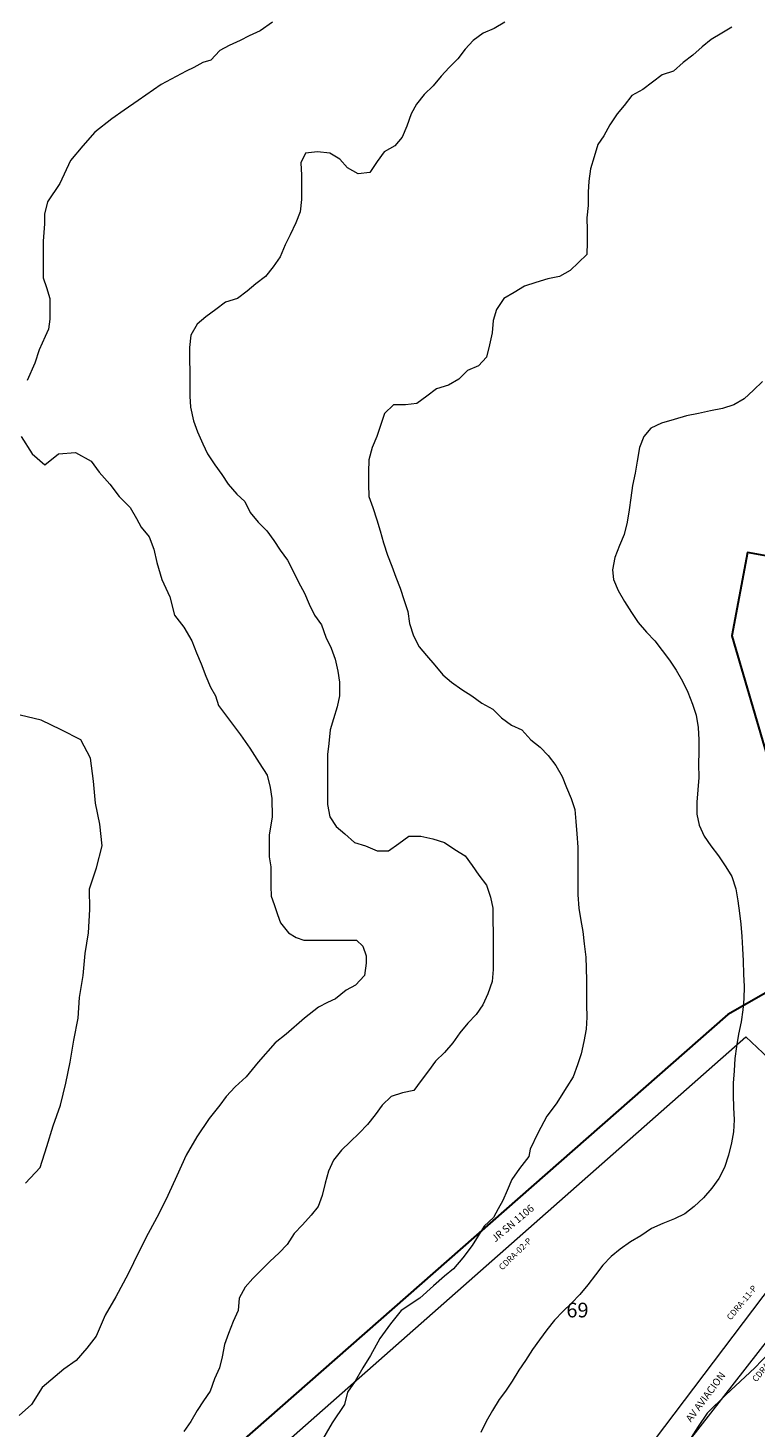
# Model space of a CAD drawing. Units: inches. Extents: x -25300642 to 27302551, y 2193588 to 39379214.
# Drawn here: x 399804 to 400102, y 8193618 to 8194191 of the extents above; entities that cross this region are included whole.
import ezdxf

# ---------------------------------------------------------------- set-up
doc = ezdxf.new("R2010")
doc.units = ezdxf.units.IN
doc.header["$MEASUREMENT"] = 0
for name, color, linetype, lineweight in [('Codigo de Manzana', 7, 'Continuous', 13), ('Curva de Nivel', 43, 'Continuous', 0), ('Limite de Sector', 40, 'Continuous', 30), ('Manzaneo_Catastral', 7, 'Continuous', 13), ('Nombre de Vias', 7, 'Continuous', 53), ('Numeracion de Cuadra', 7, 'Continuous', 13), ('PERIMETRO FINAL', 171, 'Continuous', 60), ('Vias sin Nombre', 4, 'Continuous', 20)]:
    doc.layers.add(name, color=color, linetype=linetype, lineweight=lineweight)
doc.layers.add('Hab Urb Sin Nombre', color=7, linetype='Continuous', lineweight=9, true_color=0xa25d69)
doc.layers.add('LOTE_5', color=50, linetype='Continuous')
doc.styles.add('Arial', font='arial.ttf', dxfattribs={"height": 0.5})
doc.styles.add('NOMBRE CALLES', font='stylu.ttf', dxfattribs={"height": 10})
doc.styles.add('ROMANS', font='arial.ttf')
doc.dimstyles.new('1-500', dxfattribs={"dimtxt": 1, "dimasz": 0.4, "dimexe": 0.8, "dimexo": 0.8, "dimgap": 0.4, "dimtad": 2, "dimzin": 3, "dimdsep": 46, "dimtxsty": 'Arial', "dimblk": 'ARCHTICK', "dimcen": 0, "dimdle": 0.4, "dimse1": 1, "dimse2": 1, "dimsd1": 1, "dimsd2": 1, "dimadec": 5, "dimazin": 0, "dimtfac": 1, "dimtix": 1, "dimtmove": 0, "dimatfit": 3, "dimldrblk": 'ARCHTICK', "dimfxl": 3, "dimfxlon": 1, "dimarcsym": 1})

# ---------------------------------------------------------------- blocks, each defined once
blk = doc.blocks.new('*D3340')
at = {"layer": 'Defpoints', "color": 0, "linetype": 'Continuous', "transparency": 16777216}
for p in [(414167.44, 8194707.45), (-3427027.01, 2193588.85), (-3427025.92, 2193588.15)]:
    blk.add_point(p, dxfattribs=at)
at = {"layer": 'LOTE_5', "color": 0, "linetype": 'Continuous', "lineweight": -2, "transparency": 16777216, "insert": (-1506430.88, 5194148.85), "char_height": 0.5, "attachment_point": 5, "rotation": 57.3775, "style": 'Arial'}
blk.add_mtext('28.24', dxfattribs=at)
blk = doc.blocks.new('_ArchTick')
at = {"color": 0, "linetype": 'ByBlock', "const_width": 0.15}
blk.add_lwpolyline([(-0.5, -0.5), (0.5, 0.5)], dxfattribs=at)
blk = doc.blocks.new('*D3366')
at = {"layer": 'Defpoints', "color": 0, "linetype": 'Continuous', "transparency": 16777216}
for p in [(414318.59, 8194679.49), (-3791398.12, 5015311.44), (-3791397.82, 5015311.03)]:
    blk.add_point(p, dxfattribs=at)
at = {"layer": 'LOTE_5', "color": 0, "linetype": 'Continuous', "lineweight": -2, "transparency": 16777216, "insert": (-1688539.06, 6604994.54), "char_height": 0.5, "attachment_point": 5, "rotation": 37.0879, "style": 'Arial'}
blk.add_mtext('5272232.39', dxfattribs=at)

msp = doc.modelspace()

# ---------------------------------------------------------------- linework, layer by layer
at = {"layer": 'Curva de Nivel', "flags": 128}
for points in [[(399904.33, 8194193.57), (399899.3, 8194190.07), (399894.86, 8194188.07), (399891.08, 8194186.07), (399886.65, 8194184.07), (399882.83, 8194182.07), (399879.08, 8194178.07), (399875.9, 8194177.07), (399872.11, 8194175.07), (399868.96, 8194173.57), (399858.83, 8194168.07), (399849.36, 8194161.57), (399843.68, 8194157.57), (399838.61, 8194154.07), (399831.68, 8194148.57), (399826.65, 8194143.07), (399821.61, 8194137.07), (399817.24, 8194127.57), (399812.21, 8194120.07), (399810.99, 8194115.07), (399811.02, 8194111.07), (399810.43, 8194104.07), (399810.46, 8194101.07), (399810.52, 8194092.57), (399810.52, 8194089.07), (399811.83, 8194085.07), (399813.15, 8194080.57), (399813.18, 8194075.57), (399813.21, 8194072.07), (399812.58, 8194068.07), (399811.33, 8194065.07), (399808.83, 8194059.57), (399806.99, 8194054.07), (399803.86, 8194047.07)], [(399999.55, 8194193.57), (399995.21, 8194191.07), (399990.65, 8194189.07), (399986.52, 8194186.07), (399983.36, 8194182.57), (399980.33, 8194178.57), (399976.68, 8194175.07), (399973.43, 8194171.57), (399970.21, 8194167.57), (399966.52, 8194164.07), (399963.33, 8194160.07), (399961.18, 8194156.07), (399959.46, 8194151.07), (399957.52, 8194146.57), (399954.49, 8194143.07), (399950.11, 8194140.57), (399947.24, 8194136.57), (399944.3, 8194132.07), (399939.52, 8194131.57), (399935.08, 8194134.07), (399931.96, 8194137.57), (399927.86, 8194140.07), (399922.86, 8194140.57), (399922.86, 8194140.57), (399917.86, 8194140.07), (399916.05, 8194136.07), (399916.24, 8194131.07), (399916.3, 8194126.07), (399916.21, 8194121.07), (399915.68, 8194116.07), (399913.96, 8194111.57), (399911.68, 8194106.57), (399909.61, 8194102.57), (399907.58, 8194097.57), (399904.71, 8194093.57), (399901.49, 8194089.57), (399897.55, 8194086.57), (399893.96, 8194083.57), (399889.99, 8194080.57), (399885.08, 8194079.07), (399881.15, 8194076.07), (399877.02, 8194073.07), (399873.55, 8194070.07), (399870.96, 8194065.57), (399870.4, 8194060.57), (399870.46, 8194055.57), (399870.49, 8194050.57), (399870.52, 8194045.57), (399870.52, 8194040.57), (399870.83, 8194036.07), (399872.05, 8194030.57), (399873.65, 8194026.07), (399875.8, 8194021.07), (399877.77, 8194017.07), (399880.71, 8194012.57), (399883.65, 8194008.57), (399886.27, 8194004.57), (399889.71, 8194000.57), (399893.05, 8193997.57), (399895.3, 8193993.07), (399898.46, 8193989.07), (399902.05, 8193985.57), (399904.93, 8193981.57), (399907.58, 8193977.57), (399910.52, 8193973.57), (399912.83, 8193969.07), (399914.99, 8193964.57), (399917.49, 8193960.07), (399919.43, 8193955.57), (399921.61, 8193951.07), (399924.46, 8193947.07), (399926.27, 8193942.07), (399928.4, 8193937.57), (399930.11, 8193933.07), (399931.21, 8193928.07), (399931.77, 8193923.57), (399931.8, 8193918.07), (399930.93, 8193913.57), (399929.43, 8193908.57), (399927.99, 8193904.07), (399927.43, 8193898.57), (399926.86, 8193894.07), (399926.9, 8193889.07), (399926.93, 8193883.57), (399926.96, 8193878.57), (399926.93, 8193873.57), (399927.86, 8193868.57), (399930.49, 8193864.57), (399934.05, 8193861.57), (399937.93, 8193858.07), (399942.46, 8193856.57), (399947.21, 8193854.57), (399951.93, 8193854.57), (399956.11, 8193857.57), (399960.24, 8193860.57), (399960.24, 8193860.57), (399965.18, 8193860.57), (399970.08, 8193859.57), (399974.77, 8193858.07), (399979.08, 8193855.07), (399983.27, 8193852.57), (399986.11, 8193848.57), (399988.93, 8193844.57), (399991.99, 8193840.57), (399993.68, 8193835.57), (399994.65, 8193831.07), (399994.65, 8193826.07), (399994.71, 8193821.07), (399994.74, 8193816.07), (399994.77, 8193811.07), (399994.8, 8193806.07), (399994.3, 8193801.07), (399992.61, 8193796.07), (399990.46, 8193791.57), (399987.77, 8193787.57), (399984.33, 8193784.07), (399981.11, 8193780.07), (399978.27, 8193776.07), (399974.8, 8193772.07), (399971.21, 8193768.57), (399968.24, 8193764.57), (399965.27, 8193760.57), (399962.27, 8193756.57), (399957.68, 8193755.57), (399952.93, 8193754.07), (399949.24, 8193750.57), (399946.43, 8193746.57), (399943.33, 8193742.57), (399939.93, 8193739.07), (399936.24, 8193735.57), (399932.65, 8193732.07), (399929.4, 8193728.07), (399927.3, 8193723.57), (399925.93, 8193718.57), (399924.77, 8193713.57), (399923.15, 8193709.07), (399920.21, 8193705.57), (399916.71, 8193701.57), (399913.21, 8193698.07), (399910.4, 8193693.57), (399907.15, 8193690.07), (399903.33, 8193686.57), (399899.77, 8193683.07), (399896.36, 8193679.57), (399893.15, 8193676.07), (399890.77, 8193671.57), (399890.27, 8193666.57), (399888.21, 8193662.07), (399886.33, 8193657.07), (399884.74, 8193652.57), (399883.71, 8193647.57), (399882.74, 8193643.07), (399880.61, 8193638.57), (399878.86, 8193633.57), (399876.18, 8193629.57), (399873.49, 8193625.57), (399870.99, 8193621.07), (399868.05, 8193617.07)], [(400092.55, 8194191.57), (400088.36, 8194189.07), (400084.08, 8194186.57), (400080.3, 8194183.57), (400076.49, 8194180.07), (400072.55, 8194177.07), (400068.58, 8194173.57), (400063.93, 8194172.07), (400060.05, 8194169.07), (400055.99, 8194166.07), (400051.52, 8194163.57), (400048.36, 8194159.57), (400045.49, 8194156.07), (400042.58, 8194151.57), (400040.11, 8194147.07), (400037.65, 8194143.57), (400036.11, 8194138.57), (400034.68, 8194133.57), (400033.9, 8194128.57), (400033.71, 8194124.07), (400033.68, 8194118.57), (400033.11, 8194113.57), (400033.21, 8194108.57), (400033.21, 8194103.57), (400033.18, 8194098.57), (400026.33, 8194092.07), (400021.96, 8194089.57), (400017.15, 8194088.57), (400012.24, 8194087.07), (400007.65, 8194085.57), (400003.33, 8194083.07), (399999.18, 8194080.57), (399996.08, 8194076.07), (399994.74, 8194071.57), (399994.3, 8194066.57), (399993.27, 8194061.57), (399991.99, 8194056.57), (399988.8, 8194053.07), (399984.27, 8194051.07), (399980.74, 8194047.57), (399976.4, 8194045.07), (399971.61, 8194043.57), (399967.65, 8194040.57), (399963.49, 8194037.57), (399958.8, 8194037.07), (399953.96, 8194037.07), (399953.96, 8194037.07), (399950.3, 8194033.57), (399948.65, 8194028.57), (399947.08, 8194024.07), (399945.15, 8194019.57), (399943.83, 8194014.57), (399943.77, 8194009.57), (399943.77, 8194004.57), (399943.83, 8193999.57), (399945.46, 8193995.07), (399947.05, 8193990.07), (399948.49, 8193985.57), (399949.83, 8193980.57), (399951.52, 8193975.57), (399953.24, 8193971.07), (399954.96, 8193966.57), (399956.65, 8193962.07), (399958.3, 8193957.07), (399959.77, 8193952.57), (399960.55, 8193947.57), (399962.18, 8193942.57), (399964.49, 8193938.07), (399967.49, 8193934.57), (399970.83, 8193930.57), (399974.15, 8193926.57), (399977.74, 8193923.57), (399981.86, 8193920.57), (399986.05, 8193918.07), (399990.05, 8193915.07), (399994.58, 8193912.57), (399998.21, 8193909.07), (400002.21, 8193906.07), (400006.52, 8193904.07), (400010.21, 8193900.07), (400014.02, 8193897.07), (400017.27, 8193893.57), (400020.36, 8193889.57), (400022.99, 8193885.07), (400024.77, 8193880.57), (400026.68, 8193876.07), (400028.18, 8193871.57), (400028.65, 8193866.57), (400028.96, 8193861.57), (400029.4, 8193856.07), (400029.4, 8193851.07), (400029.43, 8193846.07), (400029.46, 8193841.07), (400029.43, 8193836.57), (400029.83, 8193831.07), (400030.71, 8193826.07), (400031.52, 8193821.57), (400031.99, 8193816.57), (400032.65, 8193811.07), (400032.9, 8193806.57), (400032.93, 8193801.57), (400032.96, 8193796.57), (400033.02, 8193791.57), (400033.15, 8193786.57), (400032.83, 8193781.57), (400031.93, 8193776.57), (400030.8, 8193771.57), (400029.27, 8193767.07), (400027.46, 8193762.07), (400024.93, 8193758.07), (400020.58, 8193751.07)], [(400105.08, 8194046.57), (400101.4, 8194043.07), (400097.52, 8194039.57), (400093.33, 8194037.07), (400088.74, 8194035.57), (400083.83, 8194034.57), (400078.86, 8194033.57), (400073.99, 8194032.57), (400068.93, 8194031.07), (400063.74, 8194029.57), (400059.33, 8194027.57), (400056.46, 8194024.07), (400054.74, 8194019.57), (400053.68, 8194014.07), (400052.86, 8194009.07), (400051.86, 8194004.07), (400051.08, 8193999.07), (400050.43, 8193994.07), (400049.65, 8193989.07), (400048.46, 8193984.07), (400046.55, 8193979.57), (400044.65, 8193974.57), (400043.61, 8193969.57), (400044.11, 8193965.57), (400045.93, 8193961.07), (400048.52, 8193956.57), (400051.4, 8193952.07), (400054.21, 8193948.07), (400057.52, 8193944.07), (400060.96, 8193940.57), (400064.02, 8193936.57), (400066.96, 8193932.57), (400069.74, 8193928.57), (400072.24, 8193924.07), (400074.49, 8193919.57), (400076.46, 8193914.57), (400077.9, 8193910.07), (400078.65, 8193905.07), (400078.93, 8193900.07), (400078.96, 8193895.07), (400078.9, 8193890.07), (400078.93, 8193884.57), (400078.58, 8193879.57), (400078.21, 8193874.57), (400078.18, 8193869.57), (400079.08, 8193865.07), (400081.11, 8193860.57), (400083.93, 8193856.57), (400087.08, 8193852.57), (400090.11, 8193848.07), (400092.55, 8193844.07), (400094.08, 8193839.07), (400094.96, 8193834.07), (400095.58, 8193829.07), (400096.18, 8193824.57), (400096.58, 8193819.57), (400096.9, 8193814.57), (400097.11, 8193809.57), (400097.33, 8193804.07), (400097.49, 8193799.07), (400097.43, 8193794.07), (400097.05, 8193789.57), (400096.27, 8193784.57), (400095.27, 8193779.57), (400094.4, 8193774.57), (400093.8, 8193769.57), (400093.4, 8193764.57), (400093.11, 8193759.57), (400092.99, 8193754.57), (400093.21, 8193749.57), (400093.43, 8193744.57), (400093.18, 8193739.57), (400092.33, 8193735.07), (400091.11, 8193730.07), (400089.46, 8193725.07), (400087.18, 8193720.57), (400084.27, 8193716.57), (400080.86, 8193712.57), (400077.11, 8193709.07), (400073.21, 8193706.07), (400068.96, 8193704.07), (400064.24, 8193702.07), (400059.65, 8193700.07), (400055.27, 8193697.07), (400050.96, 8193694.57), (400046.83, 8193691.57), (400043.05, 8193688.57), (400039.71, 8193685.07), (400036.61, 8193681.07), (400033.52, 8193677.07), (400030.27, 8193673.07), (400026.8, 8193669.57), (400023.3, 8193666.07), (400019.86, 8193662.57), (400016.68, 8193658.57), (400013.68, 8193654.57), (400010.83, 8193650.57), (400008.02, 8193646.07), (400005.21, 8193642.07), (400002.49, 8193637.57), (399999.8, 8193633.57), (399997.18, 8193630.07), (399994.49, 8193625.57), (399991.93, 8193621.07), (399989.74, 8193616.57)], [(399801.49, 8194024.07), (399805.99, 8194017.07), (399811.08, 8194012.57), (399816.77, 8194017.07), (399823.77, 8194017.57), (399823.77, 8194017.57), (399830.11, 8194014.07), (399833.33, 8194009.57), (399837.8, 8194004.57), (399841.65, 8193999.57), (399846.15, 8193995.07), (399848.71, 8193990.57), (399850.65, 8193987.07), (399853.83, 8193983.07), (399855.77, 8193978.07), (399857.08, 8193972.57), (399859.05, 8193965.57), (399862.27, 8193958.57), (399864.24, 8193951.07), (399868.08, 8193946.07), (399871.3, 8193940.57), (399873.24, 8193935.57), (399875.18, 8193931.07), (399877.11, 8193926.07), (399879.05, 8193921.57), (399880.99, 8193918.07), (399882.27, 8193914.07), (399886.77, 8193908.07), (399891.24, 8193902.07), (399895.11, 8193896.57), (399898.96, 8193890.57), (399902.18, 8193885.57), (399903.46, 8193880.57), (399904.15, 8193876.07), (399904.21, 8193868.57), (399902.99, 8193861.07), (399903.02, 8193857.07), (399903.05, 8193852.07), (399903.71, 8193848.07), (399903.74, 8193844.57), (399903.77, 8193840.07), (399903.8, 8193836.07), (399905.08, 8193832.57), (399906.4, 8193828.57), (399907.68, 8193825.07), (399910.9, 8193821.07), (399914.08, 8193819.07), (399917.27, 8193818.07), (399920.43, 8193818.07), (399926.15, 8193818.07), (399929.33, 8193818.07), (399932.49, 8193818.07), (399935.68, 8193818.07), (399938.83, 8193818.07), (399941.4, 8193815.57), (399942.71, 8193811.57), (399942.74, 8193808.57), (399942.11, 8193803.57), (399938.33, 8193799.57), (399934.55, 8193797.57), (399930.15, 8193794.07), (399926.96, 8193792.57), (399923.18, 8193790.57), (399917.49, 8193786.07), (399909.93, 8193779.57), (399905.52, 8193776.07), (399898.58, 8193768.07), (399893.55, 8193762.07), (399889.15, 8193758.07), (399885.36, 8193754.07), (399882.83, 8193750.57), (399878.43, 8193745.07), (399873.43, 8193737.57), (399869.02, 8193730.07), (399865.27, 8193721.57), (399861.55, 8193713.57), (399857.77, 8193706.07), (399853.4, 8193698.07), (399849.65, 8193690.57), (399845.27, 8193681.57), (399840.27, 8193672.07), (399835.86, 8193664.57), (399832.11, 8193656.07), (399828.36, 8193651.07), (399823.96, 8193646.07), (399818.9, 8193642.57), (399810.05, 8193635.07), (399805.68, 8193628.07), (399800.61, 8193623.57)], [(399803.27, 8193718.57), (399809.27, 8193725.07), (399811.9, 8193733.57), (399814.58, 8193742.07), (399817.61, 8193750.57), (399819.8, 8193759.57), (399821.49, 8193768.07), (399823.08, 8193777.07), (399824.86, 8193786.07), (399825.4, 8193794.57), (399826.9, 8193803.57), (399827.68, 8193812.57), (399829.02, 8193821.07), (399829.61, 8193830.57), (399829.46, 8193839.07), (399832.24, 8193847.57), (399834.61, 8193856.57), (399833.65, 8193865.57), (399831.9, 8193874.07), (399831.11, 8193883.07), (399829.83, 8193892.57), (399825.93, 8193900.07), (399817.9, 8193904.07), (399809.71, 8193908.07), (399800.99, 8193910.07)], [(400020.58, 8193751.07), (400016.8, 8193746.07), (400013.05, 8193739.07), (400009.93, 8193732.57), (400009.33, 8193729.57), (400005.55, 8193724.57), (400002.4, 8193720.07), (400000.55, 8193715.57), (399998.68, 8193711.57), (399996.77, 8193708.07), (399994.9, 8193704.57), (399991.11, 8193701.07), (399988.61, 8193697.07), (399986.11, 8193693.07), (399982.33, 8193688.07), (399978.55, 8193683.57), (399974.77, 8193680.57), (399970.36, 8193676.57), (399964.68, 8193671.57), (399957.11, 8193666.57), (399952.71, 8193661.07), (399948.3, 8193655.07), (399944.55, 8193648.07), (399941.4, 8193643.07), (399938.27, 8193637.57), (399935.11, 8193633.07), (399933.9, 8193628.07), (399928.86, 8193620.57), (399923.86, 8193612.07)], [(400107.68, 8193649.07), (400101.99, 8193643.07), (400090.02, 8193632.07), (400082.46, 8193624.57), (400078.68, 8193619.07), (400074.93, 8193613.07)]]:
    msp.add_lwpolyline(points, dxfattribs=at)
at = {"layer": 'Hab Urb Sin Nombre', "flags": 128}
for points in [[(400150.192, 8193966.574), (400098.868, 8193976.634), (400092.563, 8193942.491), (400107.341, 8193891.803)], [(400126.828, 8193808.08), (400090.879, 8193787.696), (399839.176, 8193566.88)]]:
    msp.add_lwpolyline(points, dxfattribs=at)
msp.add_lwpolyline([(400040.833, 8193587.146), (399940.812, 8193541.861), (399861.178, 8193569.719), (400098.212, 8193778.503), (400149.267, 8193730.555), (400040.833, 8193587.146)], close=True, dxfattribs=at)
at = {"layer": 'Limite de Sector', "flags": 128}
for points in [[(400129.143, 8193971.259), (400098.868, 8193976.634), (400092.563, 8193942.491), (400107.341, 8193891.803)], [(400126.828, 8193808.08), (400090.879, 8193787.696), (399839.176, 8193566.88)]]:
    msp.add_lwpolyline(points, dxfattribs=at)
at = {"layer": 'Manzaneo_Catastral'}
for points in [[(399940.812, 8193541.861), (399861.178, 8193569.719), (400098.212, 8193778.503), (400149.267, 8193730.555), (400040.833, 8193587.146)], [(400193.433, 8193561.364), (400055.826, 8193588.571), (400169.17, 8193733.756), (400240.938, 8193651.568), (400246.383, 8193635.243), (400233.37, 8193629.805), (400221.598, 8193622.807), (400210.263, 8193605.39)]]:
    msp.add_lwpolyline(points, close=True, dxfattribs=at)
at = {"layer": 'PERIMETRO FINAL'}
msp.add_circle((400997.501, 8194008.269), 2100.893, dxfattribs=at)

# ---------------------------------------------------------------- texts
at = {"layer": 'Codigo de Manzana', "style": 'ROMANS'}
msp.add_text('69', height=6, dxfattribs=at).set_placement((400024.746, 8193663.714))
at = {"layer": 'Nombre de Vias', "style": 'NOMBRE CALLES'}
msp.add_text('AV AVIACION', height=3, rotation=53.49212, dxfattribs=at).set_placement((400075.778, 8193620.62))
at = {"layer": 'Numeracion de Cuadra', "style": 'Arial'}
for s, rotation, p in [('CDRA-02-P', 44.08484, (399998.491, 8193682.835)), ('CDRA-11-P', 50.39846, (400092.073, 8193662.362)), ('CDRA-11-I', 50.13036, (400102.504, 8193637.09))]:
    msp.add_text(s, height=2.5, rotation=rotation, dxfattribs=at).set_placement(p)
at = {"layer": 'Vias sin Nombre', "style": 'Arial'}
msp.add_text('JR SN 1106', height=3, rotation=39.8971, dxfattribs=at).set_placement((399995.602, 8193694.297))

# ---------------------------------------------------------------- dimensions: what is measured, and where the dimension line sits
at = {"layer": 'LOTE_5', "linetype": 'Continuous', "lineweight": -2}
dim = msp.add_aligned_dim(p1=(414167.444, 8194707.447), p2=(-3427025.922, 2193588.148), distance=-1.295, text='28.24', dimstyle='1-500', override={"dimfxl": 0.18}, dxfattribs=at)
dim.commit()
dim.dimension.update_dxf_attribs({"geometry": '*D3340', "text_midpoint": (-1506430.882, 5194148.849)})
dim = msp.add_aligned_dim(p1=(414318.594114071, 8194679.494201298), p2=(-3791398.124299643, 5015311.436323337), distance=0.509421348, dimstyle='1-500', override={"dimfxl": 0.18}, dxfattribs=at)
dim.commit()
dim.dimension.update_dxf_attribs({"geometry": '*D3366', "text_midpoint": (-1688539.062624302, 6604994.536026258)})

doc.saveas('drawing.dxf')
